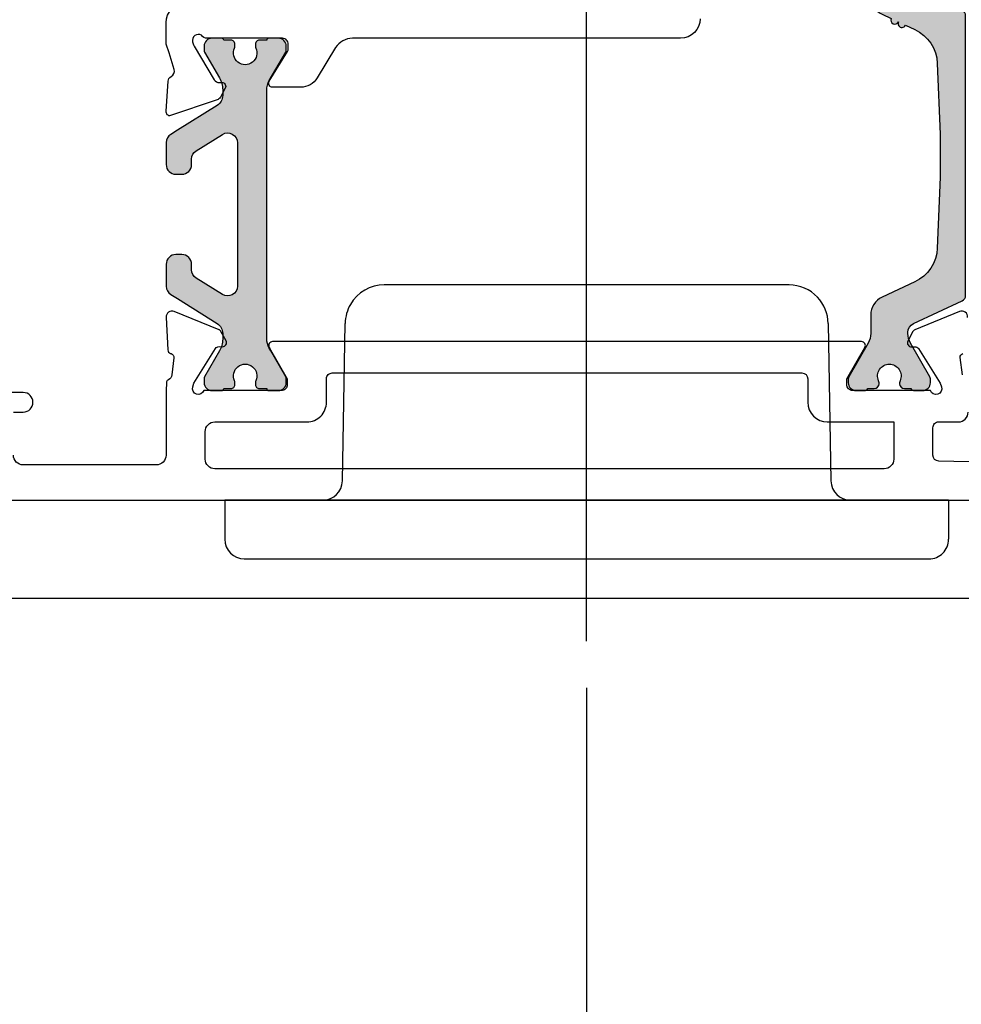
# Model space of a CAD drawing. Units: inches. Extents: x 0 to 336, y 0 to 43.
# Drawn here: x 158 to 160, y 14 to 16 of the extents above; entities that cross this region are included whole.
import ezdxf

# ---------------------------------------------------------------- set-up
doc = ezdxf.new("R2010")
doc.units = ezdxf.units.IN
doc.header["$MEASUREMENT"] = 0
for name, color, linetype in [('Arcadia-Dim', 4, 'Continuous'), ('Arcadia-Profile', 6, 'Continuous'), ('Arcadia-Shade', 8, 'Continuous')]:
    doc.layers.add(name, color=color, linetype=linetype)
doc.styles.get("Standard").update_dxf_attribs({"font": 'ARIALN.TTF'})
doc.dimstyles.new('Arcadia-2', dxfattribs={"dimscale": 2, "dimtxt": 0.0938, "dimasz": 0.0938, "dimexe": 0.0546, "dimexo": 0.0469, "dimgap": 0.0469, "dimtad": 0, "dimtih": 1, "dimdec": 4, "dimzin": 3, "dimdsep": 46, "dimlunit": 4, "dimtxsty": 'Standard', "dimblk": 'ARCHTICK', "dimcen": 0.0469, "dimdle": 0.0546, "dimclrd": 256, "dimclre": 256, "dimclrt": 256, "dimadec": 0, "dimazin": 0, "dimtfac": 0.75, "dimtdec": 4, "dimtix": 1, "dimtmove": 2, "dimatfit": 3, "dimfxl": 1, "dimtolj": 1, "dimtzin": 3, "dimlwd": -3, "dimlwe": -3, "dimarcsym": 0})

# ---------------------------------------------------------------- blocks, each defined once
blk = doc.blocks.new('pa0113')
at = {"layer": 'Arcadia-Profile'}
h = blk.add_hatch(color=256, dxfattribs=at)
edge = h.paths.add_edge_path()
edge.add_line((4.587556619647785, 2.626785477980263), (3.427339049073566, 0.1386908685868491))
edge.add_arc((2.974185155555233, 0.3499999994570544), 0.4999999999999071, 269.99999999937467, 335.0000000000097, ccw=False)
edge.add_line((2.974185155549776, -0.1500000005428319), (2.919807621123255, -0.1500000005422066))
edge.add_arc((2.919807621127802, 0.8499999994577934), 1.000000000000028, 240.000000000012, 269.9999999997362, ccw=False)
edge.add_line((2.419807621128029, -0.01602540432674004), (0.706410161513304, 0.9732050802107892))
edge.add_arc((0.6064101615138497, 0.799999999455224), 0.199999999998543, 59.99999999994893, 89.99999999987787)
edge.add_line((0.6064101615143045, 0.9999999994537916), (0.3999999999994088, 0.9999999994535642))
edge.add_arc((0.399999999998272, 0.5999999994548375), 0.3999999999986983, 89.9999999998331, 179.9999999995807)
edge.add_line((-4.547473508864641e-13, 0.5999999994577934), (0, 0.1999999994537234))
edge.add_arc((0.2500000000020464, 0.1999999994549739), 0.2500000000022169, 180.0000000002931, 233.1301020001453)
edge.add_line((0.09999999876504262, 3.799982550845016e-10), (0.09999999999990905, -0.3250000005486697))
edge.add_arc((0.3499999999994543, -0.325000000546936), 0.24999999999946, 180.0000000003973, 270.0000000001237)
edge.add_line((0.3499999999999091, -0.5750000005463676), (0.4008940000011307, -0.5750000005463676))
edge.add_arc((0.4008937562933852, -0.3249977058810032), 0.2500022946655116, 270.0000558531949, 294.2488645715981)
edge.add_line((0.5035698947585843, -0.5529423437382661), (0.5035722307189872, -0.5529411787298955))
edge.add_arc((0.7500000000059117, -1.100000000543105), 0.5999999999994536, -114.24962743133551, 114.2496290014156, ccw=False)
edge.add_line((0.5035722457100746, -1.647058829109199), (0.5035722371935663, -1.64705882478637))
edge.add_arc((0.4008940000019265, -1.875000000538023), 0.2499999999917036, 65.75037100054054, 90.00000000044295)
edge.add_line((0.4008939999998802, -1.625000000546322), (0.3499999999962711, -1.625000000546322))
edge.add_arc((0.3499999999987722, -1.875000000545128), 0.2499999999987779, 90.0000000005602, 180.0000000002801)
edge.add_line((0.09999999999990905, -1.875000000546322), (0.09999999999990905, -2.200000000546368))
edge.add_line((0.09999999999990905, -2.200000000546368), (0.09999999999763531, -2.200000119790673))
edge.add_arc((0.1999999999983402, -2.373205200545328), 0.1999999999984052, 120.0000000004875, 180.0000000002931)
edge.add_line((0, -2.373205200546352), (-4.547473508864641e-13, -2.800000000542298))
edge.add_arc((0.4000000000023647, -2.800000000543491), 0.4000000000027626, 179.999999999829, 269.9999999995848)
edge.add_line((0.3999999999994088, -3.200000000546254), (0.6064101615102118, -3.200000000546254))
edge.add_arc((0.6064101615113486, -3.000000000539501), 0.2000000000067814, 269.9999999996906, 299.9999999995447)
edge.add_line((0.706410161513304, -3.173205081303024), (2.419807621140762, -2.183974596757764))
edge.add_arc((2.91980762114099, -3.050000000542013), 0.9999999999999496, 90.00000000002609, 120.00000000001671, ccw=False)
edge.add_line((2.919807621140535, -2.05000000054207), (3.866083520686061, -2.050000000542099))
edge.add_arc((3.866083520686061, -1.050000000542127), 0.9999999999999716, 270, 335.0000000000051)
edge.add_line((4.772391307722728, -1.472618262282765), (5.550572912920188, 0.1961975754766172))
edge.add_arc((7.363188486993522, -0.6490389480047156), 2.000000000000015, 92.32088103252153, 155.0000000000014, ccw=False)
edge.add_line((7.282196608931145, 1.349320458030149), (10.89880169283026, 1.495898514545161))
edge.add_arc((11.10128138798632, -3.500000000549448), 5.000000000007503, 90.00000000000063, 92.32088103251829, ccw=False)
edge.add_line((11.10128138798632, 1.499999999458055), (12.89871861201323, 1.499999999458055))
edge.add_arc((12.898718612013, -3.500000000549448), 5.000000000007503, 87.67911896748171, 89.99999999999932, ccw=False)
edge.add_line((13.10119830716917, 1.495898514545161), (16.71780339106829, 1.349320458030149))
edge.add_arc((16.6368115130058, -0.6490389480047156), 2.000000000000024, 24.99999999999858, 87.67911896747847, ccw=False)
edge.add_line((18.44942708707913, 0.1961975754766172), (18.66947058498158, -0.2756872285883958))
edge.add_arc((18.75399423732983, -0.4569487859957349), 0.1999999999999958, 114.9999999999913, 294.9999999999912)
edge.add_arc((18.92304154202611, -0.819471900810413), 0.1999999999999958, 114.9999999999913, 294.9999999999878)
edge.add_line((19.00756519437414, -1.00073345821778), (19.22760869227659, -1.472618262282765))
edge.add_arc((20.13391647931326, -1.050000000542241), 0.9999999999998898, 204.9999999999919, 270.0000000000032)
edge.add_line((20.13391647931326, -2.050000000542127), (21.08019237885878, -2.050000000542099))
edge.add_arc((21.08019237885833, -3.050000000542013), 0.9999999999999432, 59.99999999998329, 89.99999999997402, ccw=False)
edge.add_line((21.58019237885856, -2.183974596757764), (23.29358983848601, -3.173205081303053))
edge.add_arc((23.39358983848797, -3.000000000539956), 0.2000000000062982, 240.0000000004325, 270.0000000003582)
edge.add_line((23.39358983848911, -3.200000000546254), (23.59999999999991, -3.200000000546254))
edge.add_arc((23.59999999999718, -2.800000000543491), 0.4000000000027626, 270.0000000004152, 360.000000000171)
edge.add_line((23.99999999999977, -2.800000000542298), (23.99999999999932, -2.373205200546352))
edge.add_arc((23.80000000000109, -2.373205200545385), 0.1999999999984254, 359.999999999715, 419.9999999995165)
edge.add_line((23.90000000000168, -2.200000119790673), (23.89999999999941, -2.200000000546368))
edge.add_line((23.89999999999941, -2.200000000546368), (23.89999999999941, -1.875000000546322))
edge.add_arc((23.65000000000055, -1.875000000545128), 0.2499999999988063, 359.9999999997199, 449.9999999994398)
edge.add_line((23.65000000000305, -1.625000000546322), (23.59910599999944, -1.625000000546322))
edge.add_arc((23.59910599999739, -1.875000000538023), 0.2499999999917009, 89.99999999954404, 114.2496289994449)
edge.add_line((23.49642776280575, -1.64705882478637), (23.49642775428924, -1.647058829109227))
edge.add_arc((23.24999999999352, -1.100000000543105), 0.5999999999994619, 65.75037099858429, 294.24962743133545, ccw=False)
edge.add_line((23.49642776928044, -0.5529411787298955), (23.49643010524085, -0.5529423437382661))
edge.add_arc((23.59910624370605, -0.3249977058810032), 0.2500022946655135, 245.7511354284019, 269.9999441468051)
edge.add_line((23.5991059999983, -0.5750000005463676), (23.64999999999952, -0.5750000005463676))
edge.add_arc((23.64999999999998, -0.325000000546936), 0.24999999999946, 269.9999999998763, 359.9999999996027)
edge.add_line((23.89999999999941, -0.3250000005486413), (23.90000000123428, 3.799982550845016e-10))
edge.add_arc((23.74999999999727, 0.1999999994549739), 0.2500000000022169, 306.8698979998547, 359.9999999997134)
edge.add_line((23.99999999999955, 0.1999999994537234), (24, 0.5999999994577934))
edge.add_arc((23.60000000000116, 0.5999999994548375), 0.3999999999986983, 4.193243292055147e-10, 90.0000000001669)
edge.add_line((23.59999999999991, 0.9999999994535642), (23.39358983848501, 0.9999999994537916))
edge.add_arc((23.39358983848547, 0.799999999455224), 0.1999999999985391, 90.00000000013027, 120.0000000000622)
edge.add_line((23.29358983848601, 0.9732050802107324), (21.58019237887129, -0.01602540432676847))
edge.add_arc((21.08019237887152, 0.8499999994577934), 1.000000000000021, 270.0000000002638, 299.999999999988, ccw=False)
edge.add_line((21.08019237887606, -0.1500000005422066), (21.02581484444954, -0.1500000005428319))
edge.add_arc((21.02581484444408, 0.3499999994570544), 0.4999999999999147, 204.9999999999903, 270.00000000062533, ccw=False)
edge.add_line((20.57266095092587, 0.1386908685868207), (19.41244338035165, 2.626785477980235))
edge.add_arc((19.14055104424051, 2.499999999458055), 0.3000000000000246, 24.99999999999752, 90)
edge.add_line((19.14055104424051, 2.799999999458066), (4.859448955758694, 2.799999999458066))
edge.add_arc((4.859448955758808, 2.499999999458055), 0.3000000000000114, 90, 155.0000000000025)
blk.add_lwpolyline([(23.90000000000168, -2.200000119790673, -0.2679491924301566), (23.99999999999955, -2.373205200546352), (23.99999999999977, -2.800000000542298, -0.4142135623717631), (23.59999999999991, -3.200000000546254), (23.39358983848911, -3.200000000546254, -0.131652497586828), (23.29358983848601, -3.173205081303081), (21.58019237885856, -2.183974596757764, 0.1316524975873471), (21.08019237885878, -2.05000000054207), (20.13391647931326, -2.05000000054207, -0.291473419586105), (19.22760869227659, -1.472618262282765), (19.00756519437414, -1.00073345821778, -0.9999999999999999), (18.83851788967786, -0.6382103434030455, -0.9999999999999999), (18.66947058498181, -0.2756872285883674), (18.44942708707913, 0.1961975754766172, 0.2805182910920974), (16.7178033910684, 1.349320458030149), (13.10119830716917, 1.495898514545161, 0.01012710007540662), (12.89871861201323, 1.499999999458055), (11.99999999999977, 1.499999999458055), (11.10128138798632, 1.499999999458055, 0.01012710007541245), (10.89880169283015, 1.495898514545161), (7.282196608931145, 1.349320458030149, 0.280518291092098), (5.550572912920188, 0.1961975754766172), (4.772391307722728, -1.472618262282765, -0.2914734195861053), (3.866083520686061, -2.050000000542127), (2.919807621140535, -2.05000000054207, 0.1316524975873399), (2.419807621140762, -2.183974596757764), (0.706410161513304, -3.173205081303024, -0.1316524975868479), (0.6064101615102118, -3.200000000546254), (0.3999999999994088, -3.200000000546254, -0.4142135623717631), (-4.547473508864641e-13, -2.800000000542298), (0, -2.373205200546352, -0.267949192430165), (0.09999999999763531, -2.200000119790673), (0.09999999999990905, -2.200000000546368), (0.09999999999990905, -1.875000000546322, -0.4142135623716299), (0.3499999999962711, -1.625000000546322), (0.4008939999998802, -1.625000000546322, -0.1062056061925501), (0.5035722371935663, -1.64705882478637), (0.5035722457100746, -1.647058829109199, 0.5443668385268096), (1.349999999999682, -1.100000000546231, 0.5443668474004459), (0.5035722307191008, -0.5529411787298955), (0.5035698947585843, -0.5529423437382661, -0.1062019866691759), (0.4008940000012444, -0.5750000005463676), (0.3499999999999091, -0.5750000005463676, -0.41421356237163), (0.09999999999990905, -0.3250000005486413), (0.09999999876504262, 3.799982550845016e-10, -0.2360679758676653), (0, 0.1999999994537234), (-4.547473508864641e-13, 0.5999999994577934, -0.4142135623717631), (0.3999999999994088, 0.9999999994535642), (0.6064101615143045, 0.9999999994537916, -0.1316524975869852), (0.706410161513304, 0.9732050802107892), (2.419807621128029, -0.01602540432674004, 0.1316524975861994), (2.919807621123255, -0.1500000005422066), (2.974185155549776, -0.1500000005428319, 0.2914734195890318), (3.427339049073453, 0.1386908685868207), (4.587556619647785, 2.626785477980263, -0.2914734195860972), (4.859448955758808, 2.799999999458066), (11.99999999999977, 2.799999999458066), (19.14055104424051, 2.799999999458066, -0.291473419586101), (19.41244338035153, 2.626785477980263), (20.57266095092587, 0.1386908685868207, 0.2914734195890341), (21.02581484444954, -0.1500000005428319), (21.08019237887606, -0.1500000005422066, 0.1316524975862061), (21.58019237887129, -0.01602540432674004), (23.29358983848601, 0.9732050802107892, -0.1316524975869852), (23.39358983848501, 0.9999999994537916), (23.59999999999991, 0.9999999994535642, -0.4142135623717631), (23.99999999999977, 0.5999999994577934), (23.99999999999955, 0.1999999994537234, -0.2360679758676653), (23.90000000123428, 3.799982550845016e-10), (23.89999999999941, -0.3250000005486413, -0.4142135623716299), (23.64999999999941, -0.5750000005463676), (23.5991059999983, -0.5750000005463676, -0.1062019866691752), (23.49643010524073, -0.5529423437382661), (23.49642776928044, -0.5529411787298955, 0.5443668474004246), (22.64999999999964, -1.100000000546231, 0.5443668385268134), (23.49642775428924, -1.647058829109199), (23.49642776280575, -1.64705882478637, -0.1062056061925502), (23.59910599999944, -1.625000000546322), (23.65000000000305, -1.625000000546322, -0.4142135623716299), (23.89999999999941, -1.875000000546322), (23.89999999999941, -2.200000000546368)], format="xyb", close=True, dxfattribs=at)
blk = doc.blocks.new('pf0016')
at = {"layer": 'Arcadia-Profile'}
h = blk.add_hatch(color=256, dxfattribs=at)
edge = h.paths.add_edge_path()
edge.add_line((13.08923004080941, -2.614959632072754), (12.25301342080525, -3.953185962822033))
edge.add_arc((11.82898937272716, -3.688226330705234), 0.5000000000000199, 270.0000000000489, 327.999999999974, ccw=False)
edge.add_line((11.82898937272762, -4.188226330705248), (11.54926623745928, -4.188226330706158))
edge.add_arc((11.54926623745973, -4.68822633070593), 0.4999999999997726, 90.00000000005213, 180.0000000000098)
edge.add_line((11.04926623745996, -4.688226330706016), (11.04926623745996, -4.988226330706453))
edge.add_arc((11.54926623745985, -4.988226330706439), 0.4999999999999005, 180.0000000000015, 269.9999999999591)
edge.add_line((11.54926623745951, -5.48822633070634), (12.66750897994916, -5.488226330707334))
edge.add_arc((12.6675089799495, -4.988226330707406), 0.4999999999999334, 269.9999999999664, 327.9999999996992)
edge.add_line((13.09153302802633, -5.253185962826194), (13.30288029620533, -4.914959631944868))
edge.add_line((13.30288029620533, -4.914959631944868), (14.57318419432886, -2.882048441401309))
edge.add_arc((15.08201305202238, -3.199999999940914), 0.5999999999995788, 89.99999999859301, 148.0000000000111, ccw=False)
edge.add_line((15.08201305203704, -2.599999999941332), (15.37301270192233, -2.599999999948466))
edge.add_arc((15.37301270189278, -3.799999999948014), 1.199999999999552, 60.00000000001933, 89.99999999858721, ccw=False)
edge.add_line((15.97301270189223, -2.760769515406878), (17.29358983848442, -3.52320508070332))
edge.add_arc((17.39358983848479, -3.349999999945737), 0.200000000000759, 240.0000000000228, 269.9999999997384)
edge.add_line((17.39358983848388, -3.549999999946493), (17.60000000000218, -3.549999999947403))
edge.add_arc((17.600000000004, -3.149999999950509), 0.3999999999969002, 269.9999999997466, 360.0000000000011)
edge.add_line((18.00000000000091, -3.149999999950495), (18.00000000000091, -2.649999999946857))
edge.add_arc((17.90000000000146, -2.649999999946857), 0.0999999999994543, 0, 90.0000000005211)
edge.add_line((17.90000000000055, -2.549999999947403), (17.89999999999873, -2.174999999945641))
edge.add_arc((17.69999999999959, -2.174999999946621), 0.199999999999033, 2.803977007191794e-10, 90.00000000045293)
edge.add_line((17.699999999998, -1.974999999947585), (17.58819373145866, -1.974999999948466))
edge.add_arc((17.58819373146048, -2.174999999946237), 0.1999999999977775, 90.00000000050278, 115.0078332342171)
edge.add_arc((17.25000000000682, -1.44999999994802), 0.5999999999972142, 64.99216676577691, 295.0078332342172, ccw=False)
edge.add_arc((17.58819373145957, -0.7249999999518622), 0.199999999995544, 244.9921667657753, 270.0000000000539)
edge.add_line((17.5881937314598, -0.9249999999474028), (17.70000000000005, -0.9249999999473459))
edge.add_arc((17.70000000000005, -0.7249999999468457), 0.2000000000005007, 270.0000000000336, 360.0000000002767)
edge.add_line((17.90000000000055, -0.7249999999458794), (17.89999999999873, -0.3499999999475847))
edge.add_arc((17.90000000000146, -0.2499999999481304), 0.09999999999945397, 269.9999999984346, 360.0000000000002)
edge.add_line((18.00000000000091, -0.2499999999481304), (18.00000000000091, 0.2500000000509601))
edge.add_arc((17.59999999999923, 0.2500000000509175), 0.4000000000015582, 6.488331550160298e-12, 90.00000000027022)
edge.add_line((17.59999999999741, 0.6500000000524722), (17.39358983848547, 0.6500000000515058))
edge.add_arc((17.39358983848638, 0.4500000000498403), 0.2000000000016613, 90.00000000025545, 119.9999999999714)
edge.add_line((17.29358983848556, 0.6232050808082192), (15.83999999998537, -0.2160254037404457))
edge.add_arc((15.33999999998559, 0.650000000044173), 1.000000000000006, 270.0000000000017, 299.99999999997925, ccw=False)
edge.add_line((15.33999999998559, -0.349999999955827), (2.660000000114451, -0.349999999955827))
edge.add_arc((2.660000000114678, 0.6500000000449688), 1.000000000000801, 240.000000052433, 269.9999999999974, ccw=False)
edge.add_line((2.160000000906734, -0.2160254041977225), (2.026987298108907, -0.1392304845940373))
edge.add_line((2.026987298108907, -0.1392304845940373), (0.7064101617982033, 0.6232050807014389))
edge.add_arc((0.6064101618078439, 0.4499999999979565), 0.1999999999489299, 59.99999999474228, 89.99999997073695)
edge.add_line((0.6064101619099347, 0.6499999999468855), (0.4000000002555453, 0.6500000000523016))
edge.add_arc((0.40000000005125, 0.2500000000009379), 0.4000000000513581, 89.99999997073607, 180.0000000000008)
edge.add_line((-1.13686837721616e-13, 0.2500000000009379), (0, -0.2500000000009379))
edge.add_arc((0.0999999999476131, -0.2500000000009379), 0.09999999994761319, 180.0000000000001, 270.0000000880662)
edge.add_line((0.1000000001013177, -0.349999999948551), (0.1000000000994987, -0.7250000001001524))
edge.add_arc((0.300000000051341, -0.7250000001011188), 0.1999999999518423, 179.9999999997232, 269.9999999999674)
edge.add_line((0.3000000000511136, -0.925000000052961), (0.4118062685233781, -0.9250000000530179))
edge.add_arc((0.4118062685236055, -0.7249999999760064), 0.2000000000770169, 269.999999999949, 295.0078332307436)
edge.add_arc((0.7499999999605507, -1.450000000052867), 0.5999999999821614, -115.00783324873828, 115.0078332307514, ccw=False)
edge.add_arc((0.4118062683054404, -2.17500000000318), 0.2000000000545685, 64.99216675124708, 89.99999999999739)
edge.add_line((0.4118062683054404, -1.974999999948608), (0.300000000049522, -1.974999999948608))
edge.add_arc((0.300000000049522, -2.174999999998732), 0.2000000000501245, 90.00000000000001, 180.000000015283)
edge.add_line((0.0999999999994543, -2.17500000005208), (0.1000000000994987, -2.549999999948426))
edge.add_arc((0.1000000000499313, -2.649999999998357), 0.1000000000499317, 89.99999997160012, 180.0000000000975)
edge.add_line((0, -2.649999999998528), (9.094947017729282e-13, -3.149999999953621))
edge.add_arc((0.400000000099908, -3.149999999952882), 0.4000000000991121, 180.0000000001058, 270.0000000290352)
edge.add_line((0.4000000003027253, -3.550000000051995), (0.6064101617332653, -3.54999999994746))
edge.add_arc((0.606410161631743, -3.350000000018539), 0.1999999999289166, 270.0000000290459, 299.9999999999871)
edge.add_line((0.7064101615961818, -3.523205080713893), (2.026987298037511, -2.760769515504592))
edge.add_arc((2.626987298011045, -3.800000000000921), 1.19999999994781, 90.00000002202819, 119.9999999999805, ccw=False)
edge.add_line((2.626987297549704, -2.600000000053114), (2.917986947847794, -2.599999999941275))
edge.add_arc((2.917986948078351, -3.199999999942136), 0.6000000000008563, 31.999999999976524, 90.00000002202182, ccw=False)
edge.add_line((3.426815805773003, -2.882048441401963), (4.90846697207121, -5.253185962824659))
edge.add_arc((5.332491020148382, -4.988226330708542), 0.4999999999987393, 212.0000000000253, 270.0000000000231)
edge.add_line((5.332491020148609, -5.488226330707278), (6.450733762640198, -5.48822633070634))
edge.add_arc((6.450733762639857, -4.988226330706226), 0.5000000000001137, 270.000000000026, 360)
edge.add_line((6.950733762640084, -4.988226330706226), (6.950733762640084, -4.688226330706385))
edge.add_arc((6.450733762639857, -4.688226330706385), 0.5000000000002265, 0, 89.99999999994799)
edge.add_line((6.450733762640311, -4.188226330706158), (6.171010627371288, -4.18822633070522))
edge.add_arc((6.171010627371743, -3.6882263307063), 0.4999999999989164, 212.0000000000058, 269.9999999999435, ccw=False)
edge.add_line((5.746986579294571, -3.953185962822374), (4.910769959290633, -2.614959632072612))
edge.add_arc((5.334794007368828, -2.349999999955941), 0.500000000000007, 89.99999999999858, 212.0000000000079, ccw=False)
edge.add_line((5.334794007368828, -1.849999999955941), (12.66520599273144, -1.849999999955941))
edge.add_arc((12.66520599273133, -2.349999999955941), 0.5000000000000027, -32.00000000002791, 89.9999999999996, ccw=False)
blk.add_lwpolyline([(17.59999999999741, 0.6500000000524722, -0.4142135623744456), (18.0000000000008, 0.2500000000509601), (18.00000000000091, -0.2499999999481162, -0.4142135623811198), (17.89999999999873, -0.3499999999475847), (17.90000000000055, -0.7249999999458794, -0.41421356237437), (17.70000000000005, -0.9249999999473459), (17.5881937314598, -0.9249999999474028, -0.1095524006922027), (17.50364529859758, -0.9062499999484999, 1.569922388209003), (17.50364529859746, -1.993749999947568, -0.1095524006900624), (17.58819373145889, -1.974999999948466), (17.699999999998, -1.974999999947585, -0.4142135623739833), (17.89999999999873, -2.174999999945655), (17.90000000000055, -2.549999999947403, -0.4142135623757303), (18.00000000000091, -2.649999999946843), (18.00000000000091, -3.149999999950452, -0.4142135623744127), (17.60000000000218, -3.549999999947403), (17.39358983848388, -3.549999999946493, -0.1316524975861701), (17.29358983848442, -3.52320508070332), (15.97301270189212, -2.760769515406821, 0.1316524975810531), (15.37301270192222, -2.599999999948466), (15.08201305203693, -2.599999999941332, 0.2586175843624926), (14.57318419432875, -2.882048441401338), (13.30288029620533, -4.914959631944868), (13.09153302802633, -5.253185962826237, -0.2586175843547054), (12.66750897994905, -5.488226330707334), (11.54926623745939, -5.48822633070634, -0.4142135623727843), (11.04926623745996, -4.988226330706524), (11.04926623745996, -4.68822633070603, -0.4142135623721931), (11.54926623745803, -4.188226330706158), (11.82898937272876, -4.188226330705248, 0.2586175843549034), (12.25301342080525, -3.953185962822033), (13.08923004080941, -2.61495963207274, 0.5890450164207033), (12.66520599273133, -1.849999999955941), (5.334794007368828, -1.849999999955941, 0.5890450164206102), (4.910769959290519, -2.614959632072626), (5.746986579294571, -3.953185962822403, 0.2586175843549481), (6.171010627370151, -4.18822633070522), (6.450733762641448, -4.188226330706158, -0.4142135623721128), (6.950733762640084, -4.688226330706385), (6.950733762640084, -4.988226330706226, -0.4142135623728493), (6.450733762640311, -5.48822633070634), (5.332491020148836, -5.488226330707278, -0.258617584355982), (4.908466972071324, -5.253185962824688), (4.697119703895623, -4.914959631944868), (3.426815805773003, -2.882048441401977, 0.2586175844585152), (2.917986947847794, -2.599999999941275), (2.626987297549817, -2.600000000053114, 0.1316524974895427), (2.026987298037511, -2.760769515504549), (0.7064101615961818, -3.523205080713907, -0.1316524974584818), (0.606410161733038, -3.54999999994746), (0.4000000003024979, -3.550000000051995, -0.4142135625208949), (9.094947017729282e-13, -3.149999999953607), (0, -2.649999999998542, -0.4142135625188081), (0.1000000000994987, -2.549999999948426), (0.0999999999994543, -2.175000000052094, -0.4142135624512342), (0.300000000049522, -1.974999999948608), (0.4118062683054404, -1.974999999948608, -0.1095524007561844), (0.4963547012383742, -1.993749999974469, 1.569922388376068), (0.4963547014091318, -0.9062500000515996, -0.1095524006768659), (0.4118062685234918, -0.9250000000530179), (0.3000000000511136, -0.925000000052961, -0.4142135623743649), (0.1000000000994987, -0.7250000001001524), (0.1000000001013177, -0.349999999948551, -0.4142135628232521), (0, -0.2500000000009521), (-1.13686837721616e-13, 0.2500000000008953, -0.4142135625227117), (0.4000000002555453, 0.6500000000523016), (0.6064101619099347, 0.6499999999468855, -0.1316524974807369), (0.7064101617980896, 0.6232050807014815), (2.026987321599904, -0.139230498156607), (2.160000000906848, -0.2160254041977652, 0.131652497354626), (2.660000000114678, -0.349999999955827), (14.94990654102492, -0.349999999955827), (15.33999999998559, -0.349999999955827, 0.1316524975872971), (15.83999999998537, -0.2160254037404599), (17.29358983848556, 0.623205080808205, -0.1316524975861013), (17.39358983848535, 0.6500000000515058)], format="xyb", close=True, dxfattribs=at)
blk = doc.blocks.new('nc14251')
at = {"layer": 'Arcadia-Profile'}
for points in [[(-6.000007499495723, 14.2091940699857), (-6.0000074994947, 14.70919406998581, -1), (-5.000007499494473, 14.70919406998581), (-5.000007499494131, 12.20919406998536, -0.4142135623730951)], [(-10.50000749949436, -7.490788747678096), (-10.5000074994939, 89.70921125232377, -0.4142135623730951)], [(-8.700007499494177, 70.00921125232372), (-8.506670762639828, 61.50239483071869, 0.4075735970222137), (-8.206748211977128, 61.20921125232479), (-6.800007499494654, 61.20921125232468, 0.4142135623732615), (-6.500007499494814, 61.50921125232406), (-6.500007499495268, 62.50921125232372, -0.4142091652011263), (-6.000015005948512, 63.0092112522679)], [(-4.09294800282953, 62.71709880816775), (-3.216831230138723, 62.60397147319651, 0.363970239263298), (-3.00032678259322, 62.74265809333616)], [(-1.159428306057634, 62.98212695982653, -0.5641359500037548), (-0.8562055927737902, 62.56772063858119), (-1.794653429179561, 60.28606837853107, -0.1763298126800242), (-1.886831293774208, 60.18497119939769), (-2.374467470048671, 59.92958678050377, -0.5675835901720184), (-2.667493864937114, 60.10868892055538), (-2.660045536096732, 60.28967592708403, 0.2679457055793796), (-2.752835892355733, 60.46684346159896), (-4.519549034651391, 61.58619038544856), (-4.710809855407774, 61.64597221798107, 0.9810893636185916), (-4.899936384619878, 61.07667771033181), (-4.899936384619423, 57.10867582446957, 0.4142135623733169), (-4.599940953403575, 56.80868039325509), (-4.299945534619042, 56.80868039325452), (-2.699939434618955, 57.73243986325446), (-2.746101084619795, 57.70579038325513), (-2.69995704514281, 57.73243410085132, -0.5773635100198082), (-2.399944014618882, 57.55922944162438), (-2.399944014619678, 27.45918390162097, -0.5773635100194601), (-2.699957045142355, 27.28597924239358), (-2.74610108461934, 27.3126229599913), (-2.699939434619182, 27.28597347999045), (-4.299945534619042, 28.2097329499897), (-4.59994095340403, 28.20973294999078, 0.4142135623733172), (-4.899936384619309, 27.90973751877533), (-4.899936384620105, 23.94173563291355, 0.9786902175791142), (-4.71221332121695, 23.37200820822375), (-4.520662116342464, 23.43085296139162), (-2.748490117045094, 24.54153710551196, 0.2679457055789962), (-2.654833506913974, 24.71824823951152), (-2.661395681466274, 24.89926954212621, -0.56758359001545), (-2.367495961133955, 25.07693495527025), (-1.881115923995935, 24.81916625778945, -0.1763298126800986), (-1.789434109413719, 24.71761901151962), (-0.8621678919851092, 22.43139970019325, -0.5641359500044549), (-1.167415796305136, 22.01848284434067), (-2.818568355422258, 22.10172816430901, -0.3154752004000165), (-2.999679911636576, 22.24274299198026), (-3.007119834234345, 22.26696139822849, 0.3639702392617801), (-3.222942713745056, 22.40670630544179), (-4.099602828711113, 22.29786956467939, 0.2635161006985748), (-4.344344519252786, 22.13194171120813, -0.2061122450118801), (-4.452801698112125, 22.03973817068248), (-4.943582947597179, 22.00918623086562), (-8.200003657631555, 22.0092112523086, 0.4142158128860547), (-8.70000749949395, 21.50921125232395), (-8.70000749949429, 14.70919406998524, 0.4142135623730951), (-8.200007499495314, 14.20919406998547)], [(14.10013287331788, 49.30920266107643, 0.4142097325192335), (13.10014223026553, 48.30920638013288), (13.1000798387048, 31.53284024968184, -0.2614115831328534), (12.62108947055378, 30.67929317142256), (11.07906348035226, 29.73803648697981, 0.2614125764225161), (10.60007311219442, 28.88448568970625), (10.60007311219454, 27.4589024562801, 0.5855240683201317), (10.90427503856313, 27.28819229682546), (12.42257687418612, 28.21496769546235, -0.1378721067479463), (12.57887976374036, 28.25890245628074), (12.8000731121947, 28.25890245628096, -0.4142135623729286), (13.10007311219488, 27.95890245628101), (13.1000731121951, 24.1061160517811, 0.2365336766395517), (13.25427077671384, 23.81822460588063, -0.6885002584378627), (12.91682012577758, 23.37068562774226), (12.7626200387424, 23.41522715509365, -0.06554346281534704), (12.69086081111834, 23.44659536382227), (10.98356710920973, 24.47697417974558, -0.2679491924313229), (10.8386357865478, 24.73964300490815), (10.84091126669375, 24.8569095825593, 0.5773502691900235), (10.54432802711835, 25.03590226956925), (10.09445313862284, 24.78767729432826, 0.1899644571545134), (9.954209643717718, 24.61814988544342), (9.13986707392121, 22.18922437988311, 0.174804889600421), (9.140899022956773, 22.15531571924447, 0.2301926050414044), (9.281092192465849, 22.02685434032048, 0.08748868156898884), (9.384688943536844, 22.01576173758423), (10.90182474617836, 22.11202366287733, 0.2637246696123381), (11.14874508120033, 22.27506162362789, -0.3595082375520546), (11.49926214666198, 22.42700698760729), (12.36391263227574, 22.17724802835534), (12.80005007517002, 22.00920266117146), (13.90014223025821, 22.00920266111768, 0.4142135623730503), (14.90014223025628, 23.00920266111603)]]:
    blk.add_lwpolyline(points, format="xyb", dxfattribs=at)
blk.add_lwpolyline([(-6.500007499495496, 59.20921125232422), (-8.400007499494905, 59.20921125232439, 0.4142135623730951), (-8.900007499494905, 58.70921125232422), (-8.90000749949445, 24.50921125232327, 0.4142135623731283), (-8.400007499494563, 24.00921125232441), (-7.000007499494586, 24.00921125232395, 0.4142135623730366), (-6.500007499494814, 24.50921125232395), (-6.500007499494473, 29.20975013217441, -0.4142135623730994), (-5.5000074994947, 30.20975013217452), (-4.299936384619059, 30.20975013217384, 0.4142135623731224), (-3.999936384619105, 30.50975013217379), (-3.999936384618877, 54.50866321107105, 0.4142135623731115), (-4.299936384618832, 54.80866321107146), (-5.500007499494473, 54.8086632110714, -0.4142135623730867), (-6.5000074994947, 55.80866321107118)], format="xyb", close=True, dxfattribs=at)
for name, p in [('pa0113', (-4.899979257696032, 60.08062077954082)), ('pf0016', (-4.899936384619423, 27.50570635112416))]:
    blk.add_blockref(name, p, dxfattribs=at)
blk = doc.blocks.new('_ArchTick')
at = {"color": 0, "linetype": 'ByBlock', "lineweight": -3, "const_width": 0.15}
blk.add_lwpolyline([(-0.5, -0.5), (0.5, 0.5)], dxfattribs=at)
blk = doc.blocks.new('*D374')
at = {"layer": 'Arcadia-Dim', "lineweight": -3, "transparency": 16777216}
for p, q in [((153.1639185241327, 14.76597520523555), (153.1639185241327, 10.37742341746268)), ((161.2741681342414, 14.7659690203645), (161.2741681342414, 10.37742341746268)), ((153.0547185241327, 10.48662341746268), (156.9947487180002, 10.48662341746268)), ((161.3833681342414, 10.48662341746268), (157.443337940374, 10.48662341746268))]:
    blk.add_line(p, q, dxfattribs=at)
at = {"layer": 'Defpoints', "color": 0, "transparency": 16777216}
for p in [(153.1639185241327, 14.85977520523555), (161.2741681342414, 14.8597690203645), (161.2741681342414, 10.48662341746268)]:
    blk.add_point(p, dxfattribs=at)
at = {"layer": 'Arcadia-Dim', "lineweight": -3, "transparency": 16777216, "xscale": 0.1876, "yscale": 0.1876, "zscale": 0.1876, "rotation": 180}
blk.add_blockref('_ArchTick', (153.1639185241327, 10.48662341746268), dxfattribs=at)
at = {"layer": 'Arcadia-Dim', "lineweight": -3, "transparency": 16777216, "xscale": 0.1876, "yscale": 0.1876, "zscale": 0.1876}
blk.add_blockref('_ArchTick', (161.2741681342414, 10.48662341746268), dxfattribs=at)
at = {"layer": 'Arcadia-Dim', "transparency": 16777216, "insert": (157.2190433291871, 10.48662341746268), "char_height": 0.1876, "attachment_point": 5}
blk.add_mtext('\\A1;8{\\H0.75x;\\S1/8;}"', dxfattribs=at)
blk = doc.blocks.new('*D373')
at = {"layer": 'Arcadia-Dim', "lineweight": -3, "transparency": 16777216}
for p, q in [((157.4159004216414, 14.77384303610443), (157.4159004216414, 10.87742341746268)), ((159.4434577459641, 14.47036800330643), (159.4434577459641, 10.87742341746268)), ((157.3067004216414, 10.98662341746268), (158.246046068796, 10.98662341746268)), ((159.5526577459641, 10.98662341746268), (158.6133120988096, 10.98662341746268))]:
    blk.add_line(p, q, dxfattribs=at)
at = {"layer": 'Defpoints', "color": 0, "transparency": 16777216}
for p in [(157.4159004216414, 14.86764303610443), (159.4434577459641, 14.56416800330643), (159.4434577459641, 10.98662341746268)]:
    blk.add_point(p, dxfattribs=at)
at = {"layer": 'Arcadia-Dim', "lineweight": -3, "transparency": 16777216, "xscale": 0.1876, "yscale": 0.1876, "zscale": 0.1876, "rotation": 180}
blk.add_blockref('_ArchTick', (157.4159004216414, 10.98662341746268), dxfattribs=at)
at = {"layer": 'Arcadia-Dim', "lineweight": -3, "transparency": 16777216, "xscale": 0.1876, "yscale": 0.1876, "zscale": 0.1876}
blk.add_blockref('_ArchTick', (159.4434577459641, 10.98662341746268), dxfattribs=at)
at = {"layer": 'Arcadia-Dim', "transparency": 16777216, "insert": (158.4296790838028, 10.98662341746268), "char_height": 0.1876, "attachment_point": 5}
blk.add_mtext('\\A1;2"', dxfattribs=at)

msp = doc.modelspace()

# ---------------------------------------------------------------- linework, layer by layer
at = {"layer": 'Arcadia-Shade'}
for p, q in [((159.4434577459641, 14.56416800330643), (159.4434577459641, 18.11956969720637)), ((161.9380866583741, 14.65002043917615), (152.4999999999999, 14.65001923689444))]:
    msp.add_line(p, q, dxfattribs=at)
at = {"layer": 'Arcadia-Shade', "ltscale": 25.39999961853027}
for p, q in [((159.8506535501748, 15.2810277699763), (159.0362811654248, 15.2810277699763)), ((158.9527196835726, 14.9266974226822), (158.9575540455988, 15.20365782292853)), ((159.9293857733237, 15.20365175107), (159.9335328809107, 14.96606412918138)), ((158.7151112900142, 14.84795690427632), (158.7151112900142, 14.76921674687631)), ((160.1718042019142, 14.84795690427632), (158.7151112900142, 14.84795690427632)), ((160.1718042019142, 14.84795690427632), (160.1718042019142, 14.76921674687631)), ((158.7544813687142, 14.72984666817632), (160.1324341232142, 14.72984666817632))]:
    msp.add_line(p, q, dxfattribs=at)
at = {"layer": 'Arcadia-Shade', "ltscale": 8.967726365089737}
msp.add_line((158.952020471522, 14.8866395932757), (158.9534068649489, 14.96606601527247), dxfattribs=at)
at = {"layer": 'Arcadia-Shade', "ltscale": 8.96809962262657}
msp.add_line((159.9335328809107, 14.96606412918138), (159.9349193320424, 14.88663440127297), dxfattribs=at)
at = {"layer": 'Arcadia-Shade', "ltscale": 25.39999961853027}
for centre, radius, start, end in [((159.0362811654248, 15.2022876125763), 0.0787401574, 89.99998201396144, 149.9999700232339), ((159.8506535501748, 15.2022876125763), 0.0787401574, 43.22769010604454, 89.99998201396144), ((159.8506535501748, 15.2022876125763), 0.0787401574, 1.000202870249492, 43.22769010604454), ((159.0362811654248, 15.2022876125763), 0.0787401574, 149.9999700232339, 178.9997511257629), ((158.7544813687142, 14.76921674687631), 0.0393700787, 180.0000359722024, 270.0000179861428), ((160.1324341232142, 14.76921674687631), 0.0393700787, 269.9999633446343, 0)]:
    msp.add_arc(centre, radius, start, end, dxfattribs=at)
at = {"layer": 'Arcadia-Shade', "ltscale": 2.30124768835527}
msp.add_arc((158.9126441238432, 14.8873269829763), 0.0393700787, 270.0000726276708, 359.0000242335515, dxfattribs=at)
at = {"layer": 'Arcadia-Shade', "ltscale": 2.301255685311776}
msp.add_arc((159.9742809799207, 14.8873269829763), 0.0393700787, 181.0000303082036, 270.0002911937242, dxfattribs=at)

# ---------------------------------------------------------------- block references
at = {"layer": 'Arcadia-Profile', "xscale": -0.0393700787, "yscale": 0.0393700787, "zscale": 0.0393700787, "rotation": 270}
msp.add_blockref('nc14251', (157.7304984035125, 15.26134411836017), dxfattribs=at)

# ---------------------------------------------------------------- dimensions: what is measured, and where the dimension line sits
at = {"layer": 'Arcadia-Dim'}
for base, p1, p2, picture, middle in [((161.2741681342414, 10.48662341746268), (153.1639185241327, 14.85977520523555), (161.2741681342414, 14.8597690203645), '*D374', (157.2190433291871, 10.48662341746268)), ((159.4434577459641, 10.98662341746268), (157.4159004216414, 14.86764303610443), (159.4434577459641, 14.56416800330643), '*D373', (158.4296790838028, 10.98662341746268))]:
    dim = msp.add_linear_dim(base=base, p1=p1, p2=p2, dimstyle='Arcadia-2', dxfattribs=at)
    dim.commit()
    dim.dimension.update_dxf_attribs({"geometry": picture, "text_midpoint": middle})

doc.saveas('drawing.dxf')
